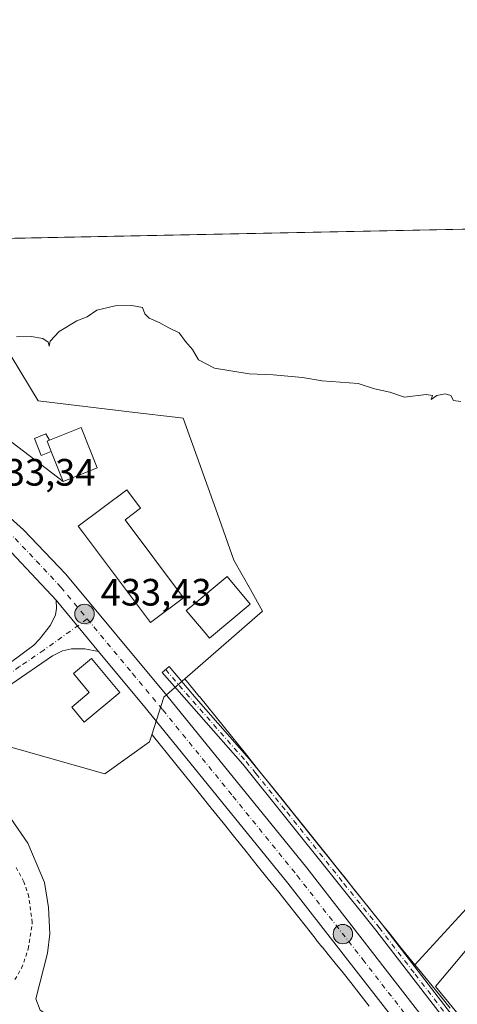
# Model space of a CAD drawing. Units: metres. Extents: x 638242 to 641702, y 4725187 to 4727569.
# Drawn here: x 638823 to 638938, y 4727310 to 4727569 of the extents above; entities that cross this region are included whole.
import ezdxf

# ---------------------------------------------------------------- set-up
doc = ezdxf.new("R2010")
doc.units = ezdxf.units.M
doc.header["$MEASUREMENT"] = 0
doc.linetypes.add('DGN Style 2', pattern=[1.6480167562047852, 0.988810053722871, -0.6592067024819142])
doc.linetypes.add('DGN Style 4', pattern=[2.6384748266838614, 1.318413404963828, -0.6592067024819142, 0.001648016756204785, -0.6592067024819142])
for name, color, linetype, lineweight in [('Alambrada', 7, 'DGN Style 2', 0), ('Arbolado forestal CxS', 92, 'Continuous', 0), ('Camino Cxs', 7, 'Continuous', 0), ('Camino eje', 30, 'DGN Style 4', 13), ('Carretera de calzada única Cxs', 7, 'Continuous', 13), ('Carretera de calzada única eje', 7, 'DGN Style 4', 0), ('Comarca CxS', 21, 'Continuous', 0), ('Comunidad Autónoma CxS', 142, 'Continuous', 0), ('Corriente natural lineal', 142, 'Continuous', 13), ('Cultivos herbáceos CxS', 92, 'Continuous', 0), ('Curva de nivel normal', 30, 'Continuous', 0), ('Edificación Cxs', 1, 'Continuous', 13), ('Edificación ligera Cxs', 1, 'Continuous', 0), ('Elemento construido', 1, 'Continuous', 0), ('Entidad de ámbito territorial CxS', 92, 'Continuous', 0), ('Espacio natural protegido', 121, 'Continuous', 13), ('Espacio natural protegido CxS', 121, 'Continuous', 0), ('Municipio CxS', 4, 'Continuous', 0), ('Núcleo urbano CxS', 7, 'Continuous', 0), ('Provincia CxS', 1, 'Continuous', 0), ('Punto de cota en terreno', 7, 'Continuous', 0), ('Punto kilométrico de carretera', 7, 'Continuous', 0), ('Roquedo CxS', 135, 'Continuous', 0), ('Rótulo de punto de cota en terreno', 7, 'Continuous', 0), ('Tendido', 6, 'Continuous', 0)]:
    doc.layers.add(name, color=color, linetype=linetype, lineweight=lineweight)
doc.styles.add('Style-Arial', font='txt')

# ---------------------------------------------------------------- blocks, each defined once
blk = doc.blocks.new('*U6')
at = {"layer": 'Cultivos herbáceos CxS', "color": 92, "linetype": 'Continuous', "lineweight": 0}
blk.add_polyline3d([(638807.2960999999, 4727381.640699999, 432.7397000000056), (638845.3981, 4727370.9297, 432.6275000000023), (638857.1287000002, 4727379.306100001, 432.9732999999979), (638857.7358999997, 4727381.1951, 433.0902999999962), (638857.7840999998, 4727381.1359, 433.0889000000025), (638870.2295000004, 4727365.7413, 433.0035999999964), (638873.3475000003, 4727361.874299999, 433.0234000000055), (638876.4464999996, 4727358.025900001, 433.0688999999985), (638879.5059000002, 4727354.2258, 433.070200000002), (638882.5153000001, 4727350.486600001, 433.0562999999966), (638885.4643000001, 4727346.819, 433.0570000000008), (638888.3315000003, 4727343.251, 433.0295999999944), (638888.3404999999, 4727343.239900001, 433.0296999999992), (638891.1158999996, 4727339.798800001, 433.1073999999935), (638893.6649000002, 4727336.5712, 433.1141999999964), (638895.9924999997, 4727333.625499999, 433.1373000000021), (638896.0059000002, 4727333.6086, 433.1371000000072), (638898.3607000001, 4727330.644500001, 433.1462999999931), (638898.3639000002, 4727330.640500001, 433.1462999999931), (638900.9678999997, 4727327.367500001, 433.1214999999939), (638900.9846999999, 4727327.346700001, 433.1217000000034), (638902.4625000004, 4727325.501800001, 433.1156000000047), (638902.4861000003, 4727325.472300001, 433.1152000000002), (638904.1275000004, 4727323.443200001, 433.1521999999969), (638905.9469, 4727321.1777, 433.1854000000022), (638905.9707000004, 4727321.148399999, 433.1858000000066), (638908.0208999999, 4727318.619899999, 433.198000000004), (638910.0565, 4727316.100500001, 433.2409000000043), (638914.9181000004, 4727309.8848, 433.1772000000056)], dxfattribs=at)
blk = doc.blocks.new('*U9')
at = {"layer": 'Núcleo urbano CxS', "color": 7, "linetype": 'Continuous', "lineweight": 0}
blk.add_polyline3d([(638914.9181000004, 4727309.8848, 433.1772000000056), (638910.0565, 4727316.100500001, 433.2409000000043), (638908.0208999999, 4727318.619899999, 433.198000000004), (638905.9707000004, 4727321.148399999, 433.1858000000066), (638905.9469, 4727321.1777, 433.1854000000022), (638904.1275000004, 4727323.443200001, 433.1521999999969), (638902.4861000003, 4727325.472300001, 433.1152000000002), (638902.4625000004, 4727325.501800001, 433.1156000000047), (638900.9846999999, 4727327.346700001, 433.1217000000034), (638900.9678999997, 4727327.367500001, 433.1214999999939), (638898.3639000002, 4727330.640500001, 433.1462999999931), (638898.3607000001, 4727330.644500001, 433.1462999999931), (638896.0059000002, 4727333.6086, 433.1371000000072), (638895.9924999997, 4727333.625499999, 433.1373000000021), (638893.6649000002, 4727336.5712, 433.1141999999964), (638891.1158999996, 4727339.798800001, 433.1073999999935), (638888.3404999999, 4727343.239900001, 433.0296999999992), (638888.3315000003, 4727343.251, 433.0295999999944), (638885.4643000001, 4727346.819, 433.0570000000008), (638882.5153000001, 4727350.486600001, 433.0562999999966), (638879.5059000002, 4727354.2258, 433.070200000002), (638876.4464999996, 4727358.025900001, 433.0688999999985), (638873.3475000003, 4727361.874299999, 433.0234000000055), (638870.2295000004, 4727365.7413, 433.0035999999964), (638857.7840999998, 4727381.1359, 433.0889000000025), (638857.7358999997, 4727381.1951, 433.0902999999962), (638860.8970999997, 4727391.032500001, 433.3245000000024), (638866.4376999997, 4727395.858300001, 433.1750000000029), (638870.2084999997, 4727391.2169, 433.0314999999973), (638870.2204999998, 4727391.201900001, 433.0313000000024), (638882.6753000002, 4727375.7961, 432.8470999999991), (638882.6816999996, 4727375.7883, 432.8472000000039), (638885.8047000002, 4727371.915300001, 432.8619000000036), (638885.8079000004, 4727371.9111, 432.8619000000036), (638888.9093000004, 4727368.059699999, 432.8518999999943), (638891.9698999999, 4727364.258099999, 432.8695000000008), (638894.9811000006, 4727360.5167, 432.9446000000025), (638894.9833000004, 4727360.513900001, 432.9446999999927), (638897.9351000005, 4727356.842900001, 432.9795000000013), (638900.7993000001, 4727353.2785, 432.9992999999959), (638903.5959000001, 4727349.811100001, 432.9869000000036), (638903.6467000004, 4727349.747300001, 432.9878999999929), (638906.2200999996, 4727346.4889, 433.0341000000044), (638908.5399000002, 4727343.553099999, 433.0427999999956), (638910.8865, 4727340.5997, 433.1024000000034), (638913.4804999996, 4727337.3391, 433.0605000000069), (638914.9382999997, 4727335.519300001, 433.0973999999987), (638916.5765000005, 4727333.494100001, 433.1103000000003), (638916.5937000001, 4727333.4727, 433.1103000000003), (638918.4099000003, 4727331.211300001, 433.1380999999965), (638920.4528999999, 4727328.692100001, 433.1907999999967), (638920.4621000001, 4727328.6807, 433.1910000000062), (638922.9709000001, 4727325.5757, 433.1736999999994), (638925.3293000003, 4727322.692700001, 433.1753000000026), (638925.3365000002, 4727322.683700001, 433.1754999999976), (638926.9338999996, 4727320.725500001, 433.1965999999957), (638927.9451000001, 4727319.4857, 433.1823000000004), (638930.6309000002, 4727316.199300001, 433.3052000000025), (638933.3897000002, 4727312.822699999, 433.2623000000021), (638936.2225000003, 4727309.3599, 433.4133000000002)], dxfattribs=at)
blk = doc.blocks.new('*U14')
at = {"layer": 'Cultivos herbáceos CxS', "color": 92, "linetype": 'Continuous', "lineweight": 0}
for points in [[(638947.1337000001, 4727342.8465, 433.1618000000017), (638926.9338999996, 4727320.725500001, 433.1965999999957), (638925.3365000002, 4727322.683700001, 433.1754999999976), (638925.3293000003, 4727322.692700001, 433.1753000000026), (638922.9709000001, 4727325.5757, 433.1736999999994), (638920.4621000001, 4727328.6807, 433.1910000000062), (638920.4528999999, 4727328.692100001, 433.1907999999967), (638918.4099000003, 4727331.211300001, 433.1380999999965), (638916.5937000001, 4727333.4727, 433.1103000000003), (638916.5765000005, 4727333.494100001, 433.1103000000003), (638914.9382999997, 4727335.519300001, 433.0973999999987), (638913.4804999996, 4727337.3391, 433.0605000000069), (638910.8865, 4727340.5997, 433.1024000000034), (638908.5399000002, 4727343.553099999, 433.0427999999956), (638906.2200999996, 4727346.4889, 433.0341000000044), (638903.6467000004, 4727349.747300001, 432.9878999999929), (638903.5959000001, 4727349.811100001, 432.9869000000036), (638900.7993000001, 4727353.2785, 432.9992999999959), (638897.9351000005, 4727356.842900001, 432.9795000000013), (638894.9833000004, 4727360.513900001, 432.9446999999927), (638894.9811000006, 4727360.5167, 432.9446000000025), (638891.9698999999, 4727364.258099999, 432.8695000000008), (638888.9093000004, 4727368.059699999, 432.8518999999943), (638885.8079000004, 4727371.9111, 432.8619000000036), (638885.8047000002, 4727371.915300001, 432.8619000000036), (638882.6816999996, 4727375.7883, 432.8472000000039), (638882.6753000002, 4727375.7961, 432.8470999999991), (638870.2204999998, 4727391.201900001, 433.0313000000024), (638870.2084999997, 4727391.2169, 433.0314999999973), (638866.4376999997, 4727395.858300001, 433.1750000000029), (638886.8652999997, 4727413.6503, 433.5668000000006), (638883.6771000001, 4727419.3169, 433.6842000000034), (638879.3249000004, 4727427.0527, 433.8730999999971), (638874.9559000004, 4727439.204500001, 433.9584000000032), (638865.9227, 4727464.3299, 434.4600999999967), (638863.8447000004, 4727464.581300001, 434.4168000000063), (638853.2128999997, 4727465.866699999, 434.3723000000027), (638827.8092999998, 4727468.938100001, 434.2035999999935), (638820.6860999997, 4727480.665100001, 434.6172999999981)], [(638805.9851000002, 4727511.295, 435.3062999999966), (639004.7986000003, 4727515.323100001, 435.6440000000002)]]:
    blk.add_polyline3d(points, dxfattribs=at)
blk = doc.blocks.new('5PATER')
at = {"layer": 'Roquedo CxS', "linetype": 'Continuous', "lineweight": 0}
h = blk.add_hatch(color=51, dxfattribs=at)
edge = h.paths.add_edge_path()
edge.add_ellipse((0, 0), major_axis=(-0.1095731443231308, -0.1110710700762829), ratio=0.9994222409660322, start_angle=0, end_angle=360)
blk = doc.blocks.new('5HITCA')
at = {"layer": 'Provincia CxS', "linetype": 'Continuous', "lineweight": 0}
h = blk.add_hatch(color=1, dxfattribs=at)
edge = h.paths.add_edge_path()
edge.add_arc((0, 0), 0.2558578010358639, 0, 360)
at = {"layer": 'Provincia CxS', "color": 7, "linetype": 'Continuous', "lineweight": 0}
blk.add_circle((0, 0), 0.2558578010358639, dxfattribs=at)

msp = doc.modelspace()

# ---------------------------------------------------------------- linework, layer by layer
at = {"layer": 'Alambrada', "color": 7, "linetype": 'DGN Style 2', "lineweight": 0}
msp.add_polyline3d([(638821.6901000004, 4727316.860099999, 433.3125), (638823.4700999996, 4727319.840100001, 433.3931000000011), (638825.2301000003, 4727324.920100001, 433.7869999999967), (638826.2801000001, 4727331.8201, 436.0688999999985), (638825.3701, 4727338.630100001, 434.3064000000013), (638824.0701000001, 4727342.5801, 433.0201999999991), (638821.9801000003, 4727346.420100001, 433.0819000000047)], dxfattribs=at)
at = {"layer": 'Arbolado forestal CxS', "color": 92, "linetype": 'Continuous', "lineweight": 0}
for points in [[(638936.2225000003, 4727309.3599, 433.4133000000002), (638933.3897000002, 4727312.822699999, 433.2623000000021), (638930.6309000002, 4727316.199300001, 433.3052000000025), (638927.9451000001, 4727319.4857, 433.1823000000004), (638926.9338999996, 4727320.725500001, 433.1965999999957), (638947.1337000001, 4727342.8465, 433.1618000000017), (638973.1520999996, 4727370.765699999, 433.2045000000071), (638986.9974999997, 4727390.3861, 433.3372999999993), (638993.4937000005, 4727401.9977, 433.5256999999983), (639017.3837000001, 4727392.7685, 433.1040999999968), (639028.5531000001, 4727355.913100001, 432.9458000000013), (639032.9029000001, 4727361.191099999, 432.3562999999995), (639037.0800999999, 4727370.8347, 431.4425999999949), (639037.4642000003, 4727374.8051, 431.4161000000022), (639037.5800999999, 4727374.130100001, 431.4021999999969), (639039.4001000002, 4727360.2301, 431.3570999999939), (639039.6401000004, 4727350.200099999, 431.5255000000034), (639039.4901000002, 4727339.790100001, 431.3527000000031), (639037.1801000005, 4727321.2301, 430.9140999999945), (639036.6700999998, 4727314.5601, 431.3089000000036), (639036.9600999998, 4727301.2501, 431.2502999999998)], [(638993.4937000005, 4727401.9977, 433.5256999999983), (638986.9974999997, 4727390.3861, 433.3372999999993), (638973.1520999996, 4727370.765699999, 433.2045000000071), (638947.1337000001, 4727342.8465, 433.1618000000017), (638926.9338999996, 4727320.725500001, 433.1965999999957)], [(638926.9338999996, 4727320.725500001, 433.1965999999957), (638927.9451000001, 4727319.4857, 433.1823000000004), (638930.6309000002, 4727316.199300001, 433.3052000000025), (638933.3897000002, 4727312.822699999, 433.2623000000021), (638936.2225000003, 4727309.3599, 433.4133000000002)]]:
    msp.add_polyline3d(points, dxfattribs=at)
at = {"layer": 'Camino Cxs', "color": 7, "linetype": 'Continuous', "lineweight": 0}
msp.add_polyline3d([(639001.7547000004, 4727225.684900001, 439.5549000000028), (639000.1952999998, 4727224.155300001, 439.1831999999995), (638987.0201000003, 4727238.8301, 441.3537000000069), (638946.3501000004, 4727291.360099999, 450.9179000000004), (638937.9600999998, 4727302.2301, 449.0528000000049), (638936.5301000001, 4727304.0701, 447.9462000000058), (638935.5401, 4727305.370100001, 446.5939000000071), (638916.6601, 4727329.860099999, 434.0617999999959), (638881.6801000005, 4727373.420100001, 433.0084000000061), (638860.4801000003, 4727397.4901, 433.6196000000054), (638862.2401000002, 4727399.130100001, 433.6270999999979), (638869.3501000004, 4727390.7301, 433.9695999999968), (638883.3400999998, 4727374.840100001, 432.9480999999942), (638888.5000999998, 4727368.590100001, 432.9150999999983), (638918.3800999997, 4727331.210100001, 434.5935999999929), (638938.0000999998, 4727305.770099999, 452.045100000003), (638986.6901000004, 4727242.8301, 447.399900000004), (638988.7001, 4727240.2301, 446.1736999999994)], close=True, dxfattribs=at)
msp.add_polyline3d([(638935.5401, 4727305.370100001, 446.5939000000071), (638916.6601, 4727329.860099999, 434.0617999999959), (638881.6801000005, 4727373.420100001, 433.0084000000061), (638860.4801000003, 4727397.4901, 433.6196000000054), (638862.2401000002, 4727399.130100001, 433.6270999999979), (638869.3501000004, 4727390.7301, 433.9695999999968), (638883.3400999998, 4727374.840100001, 432.9480999999942), (638888.5000999998, 4727368.590100001, 432.9150999999983), (638918.3800999997, 4727331.210100001, 434.5935999999929), (638938.0000999998, 4727305.770099999, 452.045100000003), (638986.6901000004, 4727242.8301, 447.399900000004), (638988.7001, 4727240.2301, 446.1736999999994), (639001.7547000004, 4727225.684900001, 439.5549000000028)], dxfattribs=at)
at = {"layer": 'Camino eje', "color": 30, "linetype": 'DGN Style 4', "lineweight": 13}
msp.add_polyline3d([(638861.3601000002, 4727398.3101, 433.6388000000007), (638864.9151, 4727394.110099999, 434.5031000000017), (638882.5100999996, 4727374.130100001, 432.9600999999967), (638885.0900999998, 4727371.005100001, 432.9771999999939), (638893.2849000003, 4727360.800100001, 433.0069999999978), (638908.2248999998, 4727342.110099999, 433.1634999999952), (638917.5201000003, 4727330.5351, 434.3093999999983), (638926.9600999998, 4727318.290100001, 435.9790000000066), (638937.3919000003, 4727304.7641, 450.6598999999987)], dxfattribs=at)
at = {"layer": 'Carretera de calzada única Cxs', "color": 7, "linetype": 'Continuous', "lineweight": 13, "extrusion": (-0.01239120003631118, 0.01489604011474333, 0.9998122654531502), "elevation": 62937.05906826288, "flags": 128}
msp.add_lwpolyline([(638800.0260736084, 4726990.006898481), (638788.8427335267, 4727003.448389843)], dxfattribs=at)
msp.add_lwpolyline([(638800.0260736084, 4726990.006898481), (638788.8427335267, 4727003.448389843)], dxfattribs=at)
at = {"layer": 'Carretera de calzada única Cxs', "color": 7, "linetype": 'Continuous', "lineweight": 13, "extrusion": (-0.04190615937600869, 0.0504136746803829, 0.9978488538909955), "elevation": 211986.9355923526, "flags": 128}
msp.add_lwpolyline([(-3513206.07560271, -3220058.751834322), (-3513206.07560271, -3220078.521017816)], dxfattribs=at)
at = {"layer": 'Carretera de calzada única Cxs', "color": 7, "linetype": 'Continuous', "lineweight": 13, "extrusion": (-0.5577668067450251, 0.8136100187132804, 0.1641186361838093), "elevation": 3490013.629868268, "flags": 128}
msp.add_lwpolyline([(-3199936.850019384, -580210.0873710378), (-3199883.589494754, -580210.4220085186), (-3199856.205820634, -580209.8801614011)], dxfattribs=at)
at = {"layer": 'Carretera de calzada única Cxs', "color": 7, "linetype": 'Continuous', "lineweight": 13, "extrusion": (0.7389088662945857, 0.5995837851611884, 0.3074296210241166), "elevation": 3306661.100330124, "flags": 128}
msp.add_lwpolyline([(3268343.61479301, -1067846.918579894), (3268285.218059809, -1067847.104062673), (3268233.337058997, -1067843.62654957)], dxfattribs=at)
at = {"layer": 'Carretera de calzada única Cxs', "color": 7, "linetype": 'Continuous', "lineweight": 13, "extrusion": (0.6606720888730979, 0.5193952277903098, 0.5419787711088965), "elevation": 2877692.946126079, "flags": 128}
msp.add_lwpolyline([(3321480.111520494, -1855341.999944946), (3321526.426241293, -1855342.21401167), (3321585.299286328, -1855340.444004714)], dxfattribs=at)
at = {"layer": 'Carretera de calzada única Cxs', "color": 7, "linetype": 'Continuous', "lineweight": 13}
for points in [[(638921.9932000004, 4727305.708100001, 433.5835999999982), (638893.4600999998, 4727342.190099999, 433.4036999999954), (638856.3201000001, 4727387.880100001, 434.8911999999983), (638843.7100999998, 4727403.050100001, 433.5951999999961), (638832.5301000001, 4727416.4901, 433.2563999999985), (638819.5301000001, 4727430.420100001, 433.1738999999943), (638811.6401000004, 4727437.6801, 433.5822000000044), (638803.0701000001, 4727444.9901, 433.1089999999967), (638790.1201, 4727455.040100001, 433.219299999997), (638731.8701, 4727497.790100001, 433.3825999999972), (638716.1692000005, 4727509.475299999, 433.7957000000025), (638726.4940999999, 4727509.6845, 433.6040999999968), (638793.9401000004, 4727460.170100001, 433.2235999999976), (638808.7500999998, 4727448.520099999, 433.2399000000005), (638809.1799, 4727448.1393, 433.235799999995), (638814.3438999997, 4727443.565300001, 433.278999999995), (638823.9801000003, 4727435.0001, 433.350900000005), (638835.0800999999, 4727423.380100001, 433.6799000000028), (638861.6201, 4727391.4901, 433.5994999999967), (638898.4600999998, 4727346.1801, 433.4229999999953), (638930.3201000001, 4727305.220100001, 436.7320999999939)], [(638832.5301000001, 4727416.4901, 433.2563999999985), (638819.5301000001, 4727430.420100001, 433.1738999999943), (638811.6401000004, 4727437.6801, 433.5822000000044), (638803.0701000001, 4727444.9901, 433.1089999999967), (638790.1201, 4727455.040100001, 433.219299999997), (638731.8701, 4727497.790100001, 433.3825999999972), (638716.1692000005, 4727509.475400001, 433.7957000000025)], [(638814.4400000004, 4727443.480000001, 433.2807999999932), (638823.9801000003, 4727435.0001, 433.350900000005), (638835.0800999999, 4727423.380100001, 433.6799000000028), (638861.6201, 4727391.4901, 433.5994999999967)], [(638801.3201000001, 4727385.9901, 433.1831999999995), (638826.6700999998, 4727404.7501, 433.203999999998), (638828.1801000005, 4727406.280099999, 433.4184999999998), (638831.1001000004, 4727409.9801, 433.2214999999997), (638832.3701, 4727412.6801, 433.1670000000013), (638832.6401000004, 4727414.3301, 433.2059000000008), (638832.5301000001, 4727416.4901, 433.2563999999985), (638843.7100999998, 4727403.050100001, 433.5951999999961), (638840.1201, 4727403.7601, 433.5742000000028), (638836.5701000001, 4727403.790100001, 433.4793000000063), (638834.1901000004, 4727403.220100001, 433.3496000000014), (638831.6001000004, 4727401.9001, 433.485799999995), (638787.6401000004, 4727371.8301, 433.155700000003)], [(638828.1801000005, 4727406.280099999, 433.4184999999998), (638831.1001000004, 4727409.9801, 433.2214999999997), (638832.3701, 4727412.6801, 433.1670000000013), (638832.6401000004, 4727414.3301, 433.2059000000008), (638832.5301000001, 4727416.4901, 433.2563999999985)], [(638785.7254999997, 4727375.077500001, 436.9152999999933), (638786.8000999996, 4727375.8101, 438.5908000000054), (638801.3201000001, 4727385.9901, 433.1831999999995), (638826.6700999998, 4727404.7501, 433.203999999998), (638828.1801000005, 4727406.280099999, 433.4184999999998)], [(638843.7100999998, 4727403.050100001, 433.5951999999961), (638840.1201, 4727403.7601, 433.5742000000028), (638836.5701000001, 4727403.790100001, 433.4793000000063), (638834.1901000004, 4727403.220100001, 433.3496000000014), (638831.6001000004, 4727401.9001, 433.485799999995)]]:
    msp.add_polyline3d(points, dxfattribs=at)
at = {"layer": 'Carretera de calzada única eje', "color": 7, "linetype": 'DGN Style 4', "lineweight": 0}
for points in [[(638810.1202999996, 4727443.1665, 433.2017000000051), (638817.8201000001, 4727436.340100001, 433.2124999999942), (638821.7600999996, 4727432.710100001, 433.2317999999942), (638827.3201000001, 4727426.9001, 433.2581999999966), (638833.8000999996, 4727419.9301, 433.3678999999975), (638840.7500999998, 4727411.590100001, 433.3368999999948)], [(638840.7500999998, 4727411.590100001, 433.3368999999948), (638829.3201000001, 4727403.440099999, 433.1664000000019), (638822.9401000004, 4727399.090100001, 433.1223999999929), (638816.6201, 4727394.4101, 432.9372000000003), (638810.2801000001, 4727389.720100001, 432.9961000000039), (638794.4801000003, 4727378.9101, 436.8536000000022), (638787.2301000003, 4727373.8201, 435.4758000000002), (638785.6201, 4727372.7301, 433.5353000000032)], [(638840.7500999998, 4727411.590100001, 433.3368999999948), (638852.6601, 4727397.2601, 433.3638000000064), (638860.6201, 4727387.690099999, 433.7219000000041), (638879.0301000001, 4727365.050100001, 433.3794999999955), (638895.9600999998, 4727344.1801, 433.4842999999965), (638913.1901000004, 4727322.1501, 433.6059999999998), (638927.5513000004, 4727303.686699999, 433.8393999999971)]]:
    msp.add_polyline3d(points, dxfattribs=at)
at = {"layer": 'Comarca CxS', "color": 21, "linetype": 'Continuous', "lineweight": 0, "flags": 128}
msp.add_lwpolyline([(638477.9923000004, 4727504.649900001), (638993.1359000005, 4727515.086900001), (639304.1712890335, 4727521.388497882)], dxfattribs=at)
at = {"layer": 'Comunidad Autónoma CxS', "color": 142, "linetype": 'Continuous', "lineweight": 0, "flags": 128}
msp.add_lwpolyline([(641702.4700010689, 4725255.759982728), (638287.7800010439, 4725186.61998273), (638267.6525999994, 4726194.400800001), (638257.3608000008, 4726709.714699999), (638246.2004999999, 4727268.508800001), (638241.580001045, 4727499.859982706), (638373.6055462799, 4727502.534869541), (638477.9923000004, 4727504.649900001), (638993.1359000005, 4727515.086900001), (639304.1712890335, 4727521.388497882), (639367.0860570297, 4727522.663174018), (639654.2939000005, 4727528.482200001), (639711.2084000006, 4727529.635299999), (639842.1115049452, 4727532.2873714), (641186.5763956687, 4727559.526709129), (641655.1400010688, 4727569.019982707), (641695.6950668095, 4725586.885789361), (641699.1503137466, 4725418.010139011)], close=True, dxfattribs=at)
at = {"layer": 'Corriente natural lineal', "color": 142, "linetype": 'Continuous', "lineweight": 13}
msp.add_polyline3d([(638920.1001000004, 4727305.0001, 433.241200000004), (638915.6401000004, 4727301.4101, 432.853099999993), (638912.0701000001, 4727299.860099999, 432.6864999999962), (638909.2100999998, 4727299.1601, 432.686600000001), (638906.4200999998, 4727298.970100001, 432.671199999997), (638878.6101000002, 4727302.5101, 432.5283999999957), (638859.9801000003, 4727304.210100001, 432.4415000000009), (638842.8201000001, 4727305.0101, 432.4569999999949), (638831.9301000005, 4727306.450099999, 432.4786000000022), (638828.3701, 4727308.840100001, 432.4627000000037), (638827.2500999998, 4727311.8101, 432.5197000000044), (638830.2801000001, 4727323.800100001, 432.6085000000021), (638830.8901000004, 4727328.860099999, 432.6910000000062), (638830.5500999996, 4727335.8201, 432.5383000000002), (638829.5301000001, 4727342.390100001, 432.2926000000007), (638825.0800999999, 4727352.6601, 432.1523000000016), (638816.0701000001, 4727365.6801, 432.4544000000024), (638810.6901000004, 4727372.2601, 432.2850999999937), (638804.1792000001, 4727381.806399999, 432.8070000000008)], dxfattribs=at)
at = {"layer": 'Cultivos herbáceos CxS', "color": 92, "linetype": 'Continuous', "lineweight": 0, "extrusion": (-0.001697878239327962, -3.440021315039783e-05, 0.9999985580120153), "elevation": -811.9365051791236, "flags": 128}
msp.add_lwpolyline([(638805.8034245125, 4727511.269866419), (639004.6171113164, 4727515.297966423)], dxfattribs=at)
at = {"layer": 'Cultivos herbáceos CxS', "color": 92, "linetype": 'Continuous', "lineweight": 0}
for points in [[(638805.9851000002, 4727511.2952, 435.3062999999966), (638820.6860999997, 4727480.665100001, 434.6172999999981), (638827.8092999998, 4727468.938100001, 434.2035999999935), (638853.2128999997, 4727465.866699999, 434.3723000000027), (638863.8447000004, 4727464.581300001, 434.4168000000063), (638865.9227, 4727464.3299, 434.4600999999967), (638874.9559000004, 4727439.204500001, 433.9584000000032), (638879.3249000004, 4727427.0527, 433.8730999999971), (638883.6771000001, 4727419.3169, 433.6842000000034), (638886.8652999997, 4727413.6503, 433.5668000000006), (638866.4376999997, 4727395.858300001, 433.1750000000029)], [(638993.4937000005, 4727401.9977, 433.5256999999983), (638986.9974999997, 4727390.3861, 433.3372999999993), (638973.1520999996, 4727370.765699999, 433.2045000000071), (638947.1337000001, 4727342.8465, 433.1618000000017), (638926.9338999996, 4727320.725500001, 433.1965999999957)], [(638866.4376999997, 4727395.858300001, 433.1750000000029), (638870.2084999997, 4727391.2169, 433.0314999999973), (638870.2204999998, 4727391.201900001, 433.0313000000024), (638882.6753000002, 4727375.7961, 432.8470999999991), (638882.6816999996, 4727375.7883, 432.8472000000039), (638885.8047000002, 4727371.915300001, 432.8619000000036), (638885.8079000004, 4727371.9111, 432.8619000000036), (638888.9093000004, 4727368.059699999, 432.8518999999943), (638891.9698999999, 4727364.258099999, 432.8695000000008), (638894.9811000006, 4727360.5167, 432.9446000000025), (638894.9833000004, 4727360.513900001, 432.9446999999927), (638897.9351000005, 4727356.842900001, 432.9795000000013), (638900.7993000001, 4727353.2785, 432.9992999999959), (638903.5959000001, 4727349.811100001, 432.9869000000036), (638903.6467000004, 4727349.747300001, 432.9878999999929), (638906.2200999996, 4727346.4889, 433.0341000000044), (638908.5399000002, 4727343.553099999, 433.0427999999956), (638910.8865, 4727340.5997, 433.1024000000034), (638913.4804999996, 4727337.3391, 433.0605000000069), (638914.9382999997, 4727335.519300001, 433.0973999999987), (638916.5765000005, 4727333.494100001, 433.1103000000003), (638916.5937000001, 4727333.4727, 433.1103000000003), (638918.4099000003, 4727331.211300001, 433.1380999999965), (638920.4528999999, 4727328.692100001, 433.1907999999967), (638920.4621000001, 4727328.6807, 433.1910000000062), (638922.9709000001, 4727325.5757, 433.1736999999994), (638925.3293000003, 4727322.692700001, 433.1753000000026), (638925.3365000002, 4727322.683700001, 433.1754999999976), (638926.9338999996, 4727320.725500001, 433.1965999999957)], [(638804.9787, 4727382.292300001, 432.8227000000043), (638807.2960999999, 4727381.640699999, 432.7397000000056), (638845.3981, 4727370.9297, 432.6275000000023), (638857.1287000002, 4727379.306100001, 432.9732999999979), (638857.7358999997, 4727381.1951, 433.0902999999962)], [(638857.7358999997, 4727381.1951, 433.0902999999962), (638857.7840999998, 4727381.1359, 433.0889000000025), (638870.2295000004, 4727365.7413, 433.0035999999964), (638873.3475000003, 4727361.874299999, 433.0234000000055), (638876.4464999996, 4727358.025900001, 433.0688999999985), (638879.5059000002, 4727354.2258, 433.070200000002), (638882.5153000001, 4727350.486600001, 433.0562999999966), (638885.4643000001, 4727346.819, 433.0570000000008), (638888.3315000003, 4727343.251, 433.0295999999944), (638888.3404999999, 4727343.239900001, 433.0296999999992), (638891.1158999996, 4727339.798800001, 433.1073999999935), (638893.6649000002, 4727336.5712, 433.1141999999964), (638895.9924999997, 4727333.625499999, 433.1373000000021), (638896.0059000002, 4727333.6086, 433.1371000000072), (638898.3607000001, 4727330.644500001, 433.1462999999931), (638898.3639000002, 4727330.640500001, 433.1462999999931), (638900.9678999997, 4727327.367500001, 433.1214999999939), (638900.9846999999, 4727327.346700001, 433.1217000000034), (638902.4625000004, 4727325.501800001, 433.1156000000047), (638902.4861000003, 4727325.472300001, 433.1152000000002), (638904.1275000004, 4727323.443200001, 433.1521999999969), (638905.9469, 4727321.1777, 433.1854000000022), (638905.9707000004, 4727321.148399999, 433.1858000000066), (638908.0208999999, 4727318.619899999, 433.198000000004), (638910.0565, 4727316.100500001, 433.2409000000043), (638914.9181000004, 4727309.8848, 433.1772000000056)]]:
    msp.add_polyline3d(points, dxfattribs=at)
at = {"layer": 'Curva de nivel normal', "color": 30, "linetype": 'Continuous', "lineweight": 0, "elevation": 435, "flags": 128}
msp.add_lwpolyline([(638822.1500000004, 4727485.7301), (638825.9500000002, 4727485.8201), (638829.0300000003, 4727485.2401), (638830.4600000001, 4727484.3301), (638830.6799999997, 4727483.220100001), (638831.0099999999, 4727484.600099999), (638833.3399999999, 4727487.090100001), (638838, 4727489.940099999), (638840.6699999999, 4727490.940099999), (638843.2599999999, 4727492.700099999), (638848.04, 4727493.880100001), (638852.4600000001, 4727493.960100001), (638855.2999999998, 4727493.420100001), (638855.8700000001, 4727491.7501), (638857.0199999996, 4727490.5701), (638859.6299999999, 4727489.5101), (638862.1600000003, 4727488.040100001), (638864.8899999997, 4727486.770099999), (638866.5599999997, 4727484.440099999), (638868.4500000002, 4727482.340100001), (638869.9900000002, 4727479.6801), (638874.1699999999, 4727477.440099999), (638883.3399999999, 4727475.9801), (638889.6699999999, 4727475.7601), (638897.3300000001, 4727474.9901), (638902.5199999996, 4727474.1501), (638911.9500000002, 4727473.4301), (638916.3200000003, 4727472.040100001), (638920.2999999998, 4727471.130100001), (638924.1500000004, 4727469.860099999), (638929.8899999997, 4727470.600099999), (638931.5099999999, 4727470.290100001), (638931.1900000004, 4727469.2301), (638932.7100000001, 4727470.280099999), (638934.8499999996, 4727470.7501), (638936.3799999999, 4727470.280099999), (638937.0800000001, 4727468.9801), (638938.9900000002, 4727468.7601)], dxfattribs=at)
at = {"layer": 'Edificación Cxs', "color": 1, "linetype": 'Continuous', "lineweight": 13, "flags": 128}
for points, elevation in [([(638843.3101000005, 4727451.270099999), (638834.3800999997, 4727447.7501), (638831.2801000001, 4727455.5701), (638830.1901000004, 4727458.3201), (638830.8101000005, 4727458.5601), (638839.1300999997, 4727461.850099999)], 437.8062000000064), ([(638866.0701000001, 4727417.170100001), (638857.3501000004, 4727410.640100001), (638839.7600999996, 4727434.100099999), (638838.3501000004, 4727435.970100001), (638851.1201, 4727445.550100001), (638854.7600999996, 4727440.720100001), (638850.7100999998, 4727437.6801)], 438.4511000000057), ([(638883.6001000004, 4727415.460100001), (638872.9200999998, 4727406.520099999), (638871.7100999998, 4727407.970100001), (638866.7901, 4727413.840100001), (638867.9401000004, 4727414.8101), (638877.4901000002, 4727422.770099999)], 439.9042999999947), ([(638849.2801000001, 4727392.290100001), (638839.9101, 4727384.5101), (638836.6401000004, 4727388.440099999), (638841.2600999996, 4727392.270099999), (638837.1101000002, 4727397.300100001), (638841.8701, 4727401.2401)], 436.9789000000019)]:
    msp.add_lwpolyline(points, close=True, dxfattribs=dict(at, elevation=elevation))
at = {"layer": 'Edificación Cxs', "color": 1, "linetype": 'Continuous', "lineweight": 13, "extrusion": (-0.5250458221764858, 0.05716597970563773, 0.8491518918187211), "elevation": -64794.30154954077, "flags": 128}
msp.add_lwpolyline([(-4768830.608696879, 105003.6031860729), (-4768830.30299907, 105002.9079273512), (-4768827.687135288, 105004.5345525355)], dxfattribs=at)
at = {"layer": 'Edificación Cxs', "color": 1, "linetype": 'Continuous', "lineweight": 13}
for points in [[(638830.8101000005, 4727458.5601, 437.3142999999982), (638839.1300999997, 4727461.850099999, 436.6223999999929), (638843.3101000005, 4727451.270099999, 437.3613000000041), (638834.3800999997, 4727447.7501, 437.7076999999991), (638831.2801000001, 4727455.5701, 437.8062000000064)], [(638866.0701000001, 4727417.170100001, 436.7606999999989), (638857.3501000004, 4727410.640100001, 436.9089999999997), (638839.7600999996, 4727434.100099999, 438.4511000000057), (638838.3501000004, 4727435.970100001, 437.7200000000012), (638851.1201, 4727445.550100001, 435.3156000000017), (638854.7600999996, 4727440.720100001, 435.288400000005), (638850.7100999998, 4727437.6801, 437.9152999999933), (638866.0701000001, 4727417.170100001, 436.7606999999989)], [(638883.6001000004, 4727415.460100001, 436.0959000000003), (638872.9200999998, 4727406.520099999, 439.5832999999984), (638871.7100999998, 4727407.970100001, 439.9042999999947), (638866.7901, 4727413.840100001, 436.6098999999958), (638867.9401000004, 4727414.8101, 436.3214000000008), (638877.4901000002, 4727422.770099999, 435.8227000000043), (638883.6001000004, 4727415.460100001, 436.0959000000003)], [(638849.2801000001, 4727392.290100001, 435.3858000000037), (638839.9101, 4727384.5101, 436.7752999999939), (638836.6401000004, 4727388.440099999, 436.5007000000041), (638841.2600999996, 4727392.270099999, 436.9789000000019), (638837.1101000002, 4727397.300100001, 436.9177000000054), (638841.8701, 4727401.2401, 434.3923000000068), (638849.2801000001, 4727392.290100001, 435.3858000000037)]]:
    msp.add_polyline3d(points, dxfattribs=at)
at = {"layer": 'Edificación ligera Cxs', "color": 1, "linetype": 'Continuous', "lineweight": 0, "elevation": 437.8062000000064, "flags": 128}
msp.add_lwpolyline([(638830.8101000005, 4727458.5601), (638830.1901000004, 4727458.3201), (638831.2801000001, 4727455.5701), (638828.6201, 4727454.520099999), (638826.8400999998, 4727459.0001), (638829.8501000004, 4727460.200099999)], close=True, dxfattribs=at)
at = {"layer": 'Edificación ligera Cxs', "color": 1, "linetype": 'Continuous', "lineweight": 0, "extrusion": (-0.5250458221764858, 0.05716597970563773, 0.8491518918187211), "elevation": -64794.30154954077, "flags": 128}
msp.add_lwpolyline([(-4768830.608696879, 105003.6031860729), (-4768830.30299907, 105002.9079273512), (-4768827.687135288, 105004.5345525355)], dxfattribs=at)
at = {"layer": 'Edificación ligera Cxs', "color": 1, "linetype": 'Continuous', "lineweight": 0}
msp.add_polyline3d([(638831.2801000001, 4727455.5701, 437.8062000000064), (638828.6201, 4727454.520099999, 435.3885000000009), (638826.8400999998, 4727459.0001, 434.6879999999946), (638829.8501000004, 4727460.200099999, 436.045499999993), (638830.8101000005, 4727458.5601, 437.3142999999982)], dxfattribs=at)
at = {"layer": 'Elemento construido', "color": 1, "linetype": 'Continuous', "lineweight": 0}
for points in [[(638716.1690999996, 4727509.475299999, 433.7957000000025), (638731.8701, 4727497.790100001, 433.3825999999972), (638790.1201, 4727455.040100001, 433.219299999997), (638803.0701000001, 4727444.9901, 433.1089999999967), (638811.6401000004, 4727437.6801, 433.5822000000044), (638819.5301000001, 4727430.420100001, 433.1738999999943), (638832.5301000001, 4727416.4901, 433.2563999999985), (638832.6401000004, 4727414.3301, 433.2059000000008), (638832.3701, 4727412.6801, 433.1670000000013), (638831.1001000004, 4727409.9801, 433.2214999999997), (638828.1801000005, 4727406.280099999, 433.4184999999998)], [(638815.5701000001, 4727445.6601, 433.3077000000048), (638814.4401000004, 4727443.4801, 433.2807999999932), (638823.9801000003, 4727435.0001, 433.350900000005), (638835.0800999999, 4727423.380100001, 433.6799000000028), (638861.6201, 4727391.4901, 433.5994999999967)], [(638856.3201000001, 4727387.880100001, 434.8911999999983), (638843.7100999998, 4727403.050100001, 433.5951999999961), (638840.1201, 4727403.7601, 433.5742000000028), (638836.5701000001, 4727403.790100001, 433.4793000000063), (638834.1901000004, 4727403.220100001, 433.3496000000014), (638831.6001000004, 4727401.9001, 433.485799999995)]]:
    msp.add_polyline3d(points, dxfattribs=at)
at = {"layer": 'Entidad de ámbito territorial CxS', "color": 92, "linetype": 'Continuous', "lineweight": 0, "flags": 128}
msp.add_lwpolyline([(638477.9923000004, 4727504.649900001), (638993.1359000005, 4727515.086900001), (639304.1712890335, 4727521.388497882)], dxfattribs=at)
at = {"layer": 'Espacio natural protegido', "color": 121, "linetype": 'Continuous', "lineweight": 13, "flags": 128}
msp.add_lwpolyline([(638991.1121000006, 4727385.036400001), (638932.3185000008, 4727315.068899999), (638985.5181000008, 4727250.1322)], dxfattribs=at)
at = {"layer": 'Espacio natural protegido CxS', "color": 121, "linetype": 'Continuous', "lineweight": 0, "flags": 128}
msp.add_lwpolyline([(638985.5181000002, 4727250.132200001), (638932.3185000003, 4727315.0689), (638991.1121, 4727385.036400001)], dxfattribs=at)
at = {"layer": 'Municipio CxS', "color": 4, "linetype": 'Continuous', "lineweight": 0, "flags": 128}
msp.add_lwpolyline([(638477.9923000004, 4727504.649900001), (638993.1359000005, 4727515.086900001), (639304.1712890335, 4727521.388497882)], dxfattribs=at)
at = {"layer": 'Núcleo urbano CxS', "color": 7, "linetype": 'Continuous', "lineweight": 0, "extrusion": (0.06605331638720757, -0.04495689524089815, 0.9968028074622134), "elevation": -169898.0033691602, "flags": 128}
msp.add_lwpolyline([(4267553.678981325, 2124980.559769005), (4267546.572079422, 2124982.43083544), (4267536.660926227, 2124979.499706617)], dxfattribs=at)
msp.add_lwpolyline([(4267553.678981325, 2124980.559769005), (4267546.572079422, 2124982.43083544), (4267536.660926227, 2124979.499706617)], dxfattribs=at)
at = {"layer": 'Núcleo urbano CxS', "color": 7, "linetype": 'Continuous', "lineweight": 0}
for points in [[(638805.9851000002, 4727511.2952, 435.3062999999966), (638820.6860999997, 4727480.665100001, 434.6172999999981), (638827.8092999998, 4727468.938100001, 434.2035999999935), (638853.2128999997, 4727465.866699999, 434.3723000000027), (638863.8447000004, 4727464.581300001, 434.4168000000063), (638865.9227, 4727464.3299, 434.4600999999967), (638874.9559000004, 4727439.204500001, 433.9584000000032), (638879.3249000004, 4727427.0527, 433.8730999999971), (638883.6771000001, 4727419.3169, 433.6842000000034), (638886.8652999997, 4727413.6503, 433.5668000000006), (638866.4376999997, 4727395.858300001, 433.1750000000029)], [(638820.6860999997, 4727480.665100001, 434.6172999999981), (638827.8092999998, 4727468.938100001, 434.2035999999935), (638853.2128999997, 4727465.866699999, 434.3723000000027), (638863.8447000004, 4727464.581300001, 434.4168000000063), (638865.9227, 4727464.3299, 434.4600999999967), (638874.9559000004, 4727439.204500001, 433.9584000000032), (638879.3249000004, 4727427.0527, 433.8730999999971), (638883.6771000001, 4727419.3169, 433.6842000000034), (638886.8652999997, 4727413.6503, 433.5668000000006), (638866.4376999997, 4727395.858300001, 433.1750000000029), (638860.8970999997, 4727391.032500001, 433.3245000000024), (638857.7358999997, 4727381.1951, 433.0902999999962), (638857.1287000002, 4727379.306100001, 432.9732999999979), (638845.3981, 4727370.9297, 432.6275000000023), (638807.2960999999, 4727381.640699999, 432.7397000000056)], [(638866.4376999997, 4727395.858300001, 433.1750000000029), (638870.2084999997, 4727391.2169, 433.0314999999973), (638870.2204999998, 4727391.201900001, 433.0313000000024), (638882.6753000002, 4727375.7961, 432.8470999999991), (638882.6816999996, 4727375.7883, 432.8472000000039), (638885.8047000002, 4727371.915300001, 432.8619000000036), (638885.8079000004, 4727371.9111, 432.8619000000036), (638888.9093000004, 4727368.059699999, 432.8518999999943), (638891.9698999999, 4727364.258099999, 432.8695000000008), (638894.9811000006, 4727360.5167, 432.9446000000025), (638894.9833000004, 4727360.513900001, 432.9446999999927), (638897.9351000005, 4727356.842900001, 432.9795000000013), (638900.7993000001, 4727353.2785, 432.9992999999959), (638903.5959000001, 4727349.811100001, 432.9869000000036), (638903.6467000004, 4727349.747300001, 432.9878999999929), (638906.2200999996, 4727346.4889, 433.0341000000044), (638908.5399000002, 4727343.553099999, 433.0427999999956), (638910.8865, 4727340.5997, 433.1024000000034), (638913.4804999996, 4727337.3391, 433.0605000000069), (638914.9382999997, 4727335.519300001, 433.0973999999987), (638916.5765000005, 4727333.494100001, 433.1103000000003), (638916.5937000001, 4727333.4727, 433.1103000000003), (638918.4099000003, 4727331.211300001, 433.1380999999965), (638920.4528999999, 4727328.692100001, 433.1907999999967), (638920.4621000001, 4727328.6807, 433.1910000000062), (638922.9709000001, 4727325.5757, 433.1736999999994), (638925.3293000003, 4727322.692700001, 433.1753000000026), (638925.3365000002, 4727322.683700001, 433.1754999999976), (638926.9338999996, 4727320.725500001, 433.1965999999957)], [(638804.9787, 4727382.292300001, 432.8227000000043), (638807.2960999999, 4727381.640699999, 432.7397000000056), (638845.3981, 4727370.9297, 432.6275000000023), (638857.1287000002, 4727379.306100001, 432.9732999999979), (638857.7358999997, 4727381.1951, 433.0902999999962)], [(638857.7358999997, 4727381.1951, 433.0902999999962), (638857.7840999998, 4727381.1359, 433.0889000000025), (638870.2295000004, 4727365.7413, 433.0035999999964), (638873.3475000003, 4727361.874299999, 433.0234000000055), (638876.4464999996, 4727358.025900001, 433.0688999999985), (638879.5059000002, 4727354.2258, 433.070200000002), (638882.5153000001, 4727350.486600001, 433.0562999999966), (638885.4643000001, 4727346.819, 433.0570000000008), (638888.3315000003, 4727343.251, 433.0295999999944), (638888.3404999999, 4727343.239900001, 433.0296999999992), (638891.1158999996, 4727339.798800001, 433.1073999999935), (638893.6649000002, 4727336.5712, 433.1141999999964), (638895.9924999997, 4727333.625499999, 433.1373000000021), (638896.0059000002, 4727333.6086, 433.1371000000072), (638898.3607000001, 4727330.644500001, 433.1462999999931), (638898.3639000002, 4727330.640500001, 433.1462999999931), (638900.9678999997, 4727327.367500001, 433.1214999999939), (638900.9846999999, 4727327.346700001, 433.1217000000034), (638902.4625000004, 4727325.501800001, 433.1156000000047), (638902.4861000003, 4727325.472300001, 433.1152000000002), (638904.1275000004, 4727323.443200001, 433.1521999999969), (638905.9469, 4727321.1777, 433.1854000000022), (638905.9707000004, 4727321.148399999, 433.1858000000066), (638908.0208999999, 4727318.619899999, 433.198000000004), (638910.0565, 4727316.100500001, 433.2409000000043), (638914.9181000004, 4727309.8848, 433.1772000000056)], [(638926.9338999996, 4727320.725500001, 433.1965999999957), (638927.9451000001, 4727319.4857, 433.1823000000004), (638930.6309000002, 4727316.199300001, 433.3052000000025), (638933.3897000002, 4727312.822699999, 433.2623000000021), (638936.2225000003, 4727309.3599, 433.4133000000002)]]:
    msp.add_polyline3d(points, dxfattribs=at)
at = {"layer": 'Provincia CxS', "color": 1, "linetype": 'Continuous', "lineweight": 0, "flags": 128}
msp.add_lwpolyline([(641702.4700010689, 4725255.759982728), (638287.7800010439, 4725186.61998273), (638267.6525999994, 4726194.400800001), (638257.3608000008, 4726709.714699999), (638246.2004999999, 4727268.508800001), (638241.580001045, 4727499.859982706), (638373.6055462799, 4727502.534869541), (638477.9923000004, 4727504.649900001), (638993.1359000005, 4727515.086900001), (639304.1712890335, 4727521.388497882), (639367.0860570297, 4727522.663174018), (639654.2939000005, 4727528.482200001), (639711.2084000006, 4727529.635299999), (639842.1115049452, 4727532.2873714), (641186.5763956687, 4727559.526709129), (641655.1400010688, 4727569.019982707), (641695.6950668095, 4725586.885789361), (641699.1503137466, 4725418.010139011)], close=True, dxfattribs=at)
at = {"layer": 'Tendido', "color": 6, "linetype": 'Continuous', "lineweight": 0, "extrusion": (0.5979413494611935, 0.7973458674135073, 0.08188840163984461), "elevation": 4151432.261458655, "flags": 128}
msp.add_lwpolyline([(2325277.514291389, -340662.1476944904), (2325213.431364086, -340663.7589057352), (2325173.618018375, -340660.5514334559)], dxfattribs=at)

# ---------------------------------------------------------------- block references
at = {"layer": 'Cultivos herbáceos CxS', "color": 92, "linetype": 'Continuous', "lineweight": 0}
for name in ['*U14', '*U6']:
    msp.add_blockref(name, (0, 0), dxfattribs=at)
at = {"layer": 'Núcleo urbano CxS', "color": 7, "linetype": 'Continuous', "lineweight": 0}
msp.add_blockref('*U9', (0, 0), dxfattribs=at)
at = {"layer": 'Punto de cota en terreno', "color": 7, "linetype": 'Continuous', "lineweight": 0, "xscale": 10, "yscale": 10, "zscale": 10}
msp.add_blockref('5PATER', (638840.75, 4727411.59, 433.429999999993), dxfattribs=at)
at = {"layer": 'Punto kilométrico de carretera', "color": 7, "linetype": 'Continuous', "lineweight": 0, "xscale": 10, "yscale": 10, "zscale": 10}
for p in [(638840.0133999997, 4727412.916300001, 433.3536000000022), (638907.9649, 4727328.816000001, 433.5642999999982)]:
    msp.add_blockref('5HITCA', p, dxfattribs=at)

# ---------------------------------------------------------------- texts
at = {"layer": 'Rótulo de punto de cota en terreno', "color": 7, "linetype": 'Continuous', "lineweight": 0, "style": 'Style-Arial'}
for s, p in [('433,34', (638813.7378000002, 4727446.627800001)), ('433,43', (638844.2778000003, 4727415.117799999))]:
    msp.add_text(s, height=7.000000000000002, dxfattribs=at).set_placement(p)

doc.saveas('drawing.dxf')
